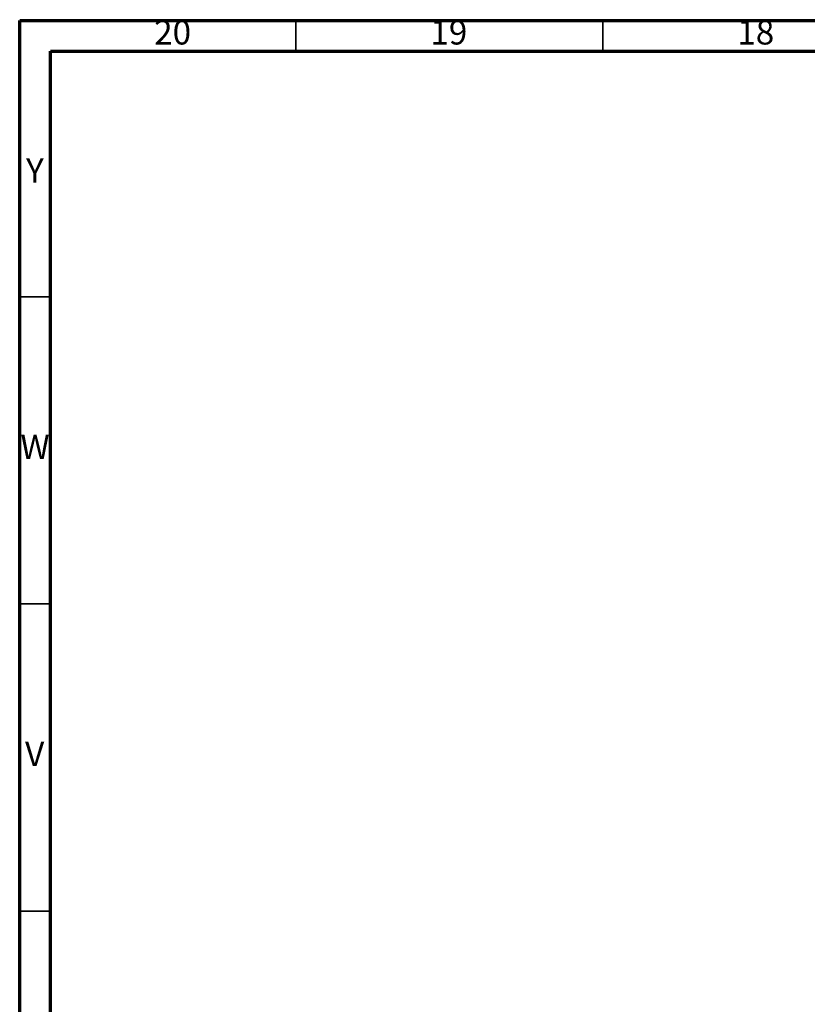
# Model space of a CAD drawing. Units: millimetres. Extents: x 5 to 995, y 5 to 995.
# Drawn here: x 5 to 133, y 835 to 995 of the extents above; entities that cross this region are included whole.
import ezdxf

# ---------------------------------------------------------------- set-up
doc = ezdxf.new("R2010")
doc.units = ezdxf.units.MM
doc.styles.add('SLDTEXTSTYLE0', font='TXT', dxfattribs={"width": 0.75})

msp = doc.modelspace()

# ---------------------------------------------------------------- linework, layer by layer
at = {"color": 5, "linetype": 'Continuous', "lineweight": 70}
for p, q in [((5, 5), (5, 995)), ((5, 995), (995, 995)), ((10, 10), (10, 990)), ((10, 990), (990, 990))]:
    msp.add_line(p, q, dxfattribs=at)
at = {"color": 5, "linetype": 'Continuous', "lineweight": 35}
for p, q in [((50, 990), (50, 995)), ((100, 990), (100, 995)), ((10, 950), (5, 950)), ((10, 900), (5, 900)), ((10, 850), (5, 850))]:
    msp.add_line(p, q, dxfattribs=at)

# ---------------------------------------------------------------- texts
at = {"color": 7, "linetype": 'Continuous', "lineweight": 0, "attachment_point": 2, "style": 'SLDTEXTSTYLE0'}
for s, insert, char_height in [('20', (29.92, 995.06), 3.969), ('19', (74.92, 995.06), 3.969), ('18', (124.92, 995.06), 3.969), ('Y', (7.48, 972.56), 3.97), ('W', (7.5, 927.56), 3.97), ('V', (7.44, 877.56), 3.97)]:
    msp.add_mtext(s, dxfattribs=dict(at, insert=insert, char_height=char_height))

doc.saveas('drawing.dxf')
